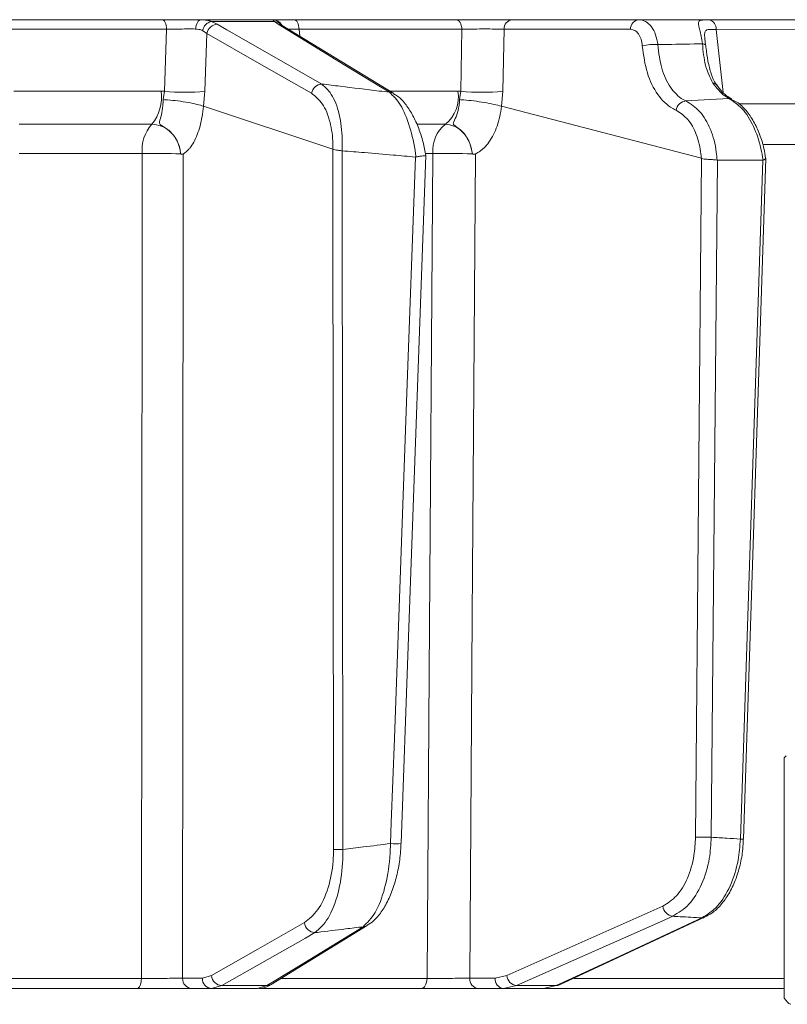
# Model space of a CAD drawing. Extents: x -2859 to -41, y -1216 to 1877.
# Drawn here: x -436 to -363, y 1378 to 1471 of the extents above; entities that cross this region are included whole.
import ezdxf

# ---------------------------------------------------------------- set-up
doc = ezdxf.new("R2010")
doc.units = 0
doc.header["$LTSCALE"] = 5

msp = doc.modelspace()

# ---------------------------------------------------------------- linework, layer by layer
at = {"color": 7, "linetype": 'Continuous', "lineweight": 18}
for p, q in [((-439.062, 1471.367), (-422.378, 1471.367)), ((-418.687, 1471.367), (-411.872, 1471.367)), ((-417.693, 1471.197), (-417.13, 1470.936)), ((-411.684, 1471.197), (-417.693, 1471.197)), ((-411.36, 1470.936), (-411.684, 1471.197)), ((-400.363, 1464.361), (-410.96, 1470.824)), ((-409.841, 1471.367), (-394.442, 1471.367)), ((-389.098, 1471.367), (-377.08, 1471.367)), ((-421.956, 1470.455), (-438.722, 1470.455)), ((-422.165, 1464.568), (-421.956, 1470.455)), ((-418.113, 1470.057), (-418.531, 1470.335)), ((-418.113, 1470.057), (-418.314, 1464.568)), ((-393.885, 1470.455), (-409.358, 1470.455)), ((-409.358, 1470.455), (-409.285, 1469.802)), ((-393.988, 1464.568), (-393.885, 1470.455)), ((-389.88, 1470.455), (-389.989, 1464.568)), ((-377.862, 1470.455), (-389.88, 1470.455)), ((-369.726, 1470.448), (-369.061, 1464.469)), ((-436.469, 1464.577), (-422.463, 1464.577)), ((-422.463, 1464.577), (-422.165, 1464.568)), ((-422.281, 1463.777), (-422.165, 1464.568)), ((-418.314, 1464.568), (-418.45, 1463.141)), ((-400.631, 1464.577), (-394.261, 1464.577)), ((-394.261, 1464.577), (-393.988, 1464.568)), ((-394.099, 1463.777), (-393.988, 1464.568)), ((-389.989, 1464.568), (-390.122, 1463.141)), ((-368.531, 1463.899), (-372.598, 1463.648)), ((-367.568, 1463.367), (-329.482, 1463.367)), ((-418.45, 1463.141), (-418.454, 1463.142)), ((-406.146, 1459.061), (-418.45, 1463.141)), ((-390.122, 1463.141), (-390.127, 1463.142)), ((-371.126, 1458.204), (-390.122, 1463.141)), ((-423.365, 1461.436), (-435.956, 1461.436)), ((-395.456, 1461.436), (-398.12, 1461.436)), ((-424.27, 1458.661), (-435.96, 1458.661)), ((-420.618, 1458.623), (-420.619, 1458.623)), ((-406.142, 1459.06), (-406.146, 1459.061)), ((-406.076, 1392.581), (-406.142, 1459.06)), ((-405.274, 1458.916), (-405.265, 1458.914)), ((-405.265, 1458.914), (-405.198, 1392.563)), ((-396.656, 1458.661), (-397.33, 1458.661)), ((-392.907, 1458.623), (-392.907, 1458.623)), ((-360.206, 1459.507), (-365.194, 1459.507)), ((-398.31, 1458.325), (-398.252, 1458.329)), ((-371.685, 1393.748), (-371.11, 1458.197)), ((-371.11, 1458.197), (-371.126, 1458.204)), ((-369.61, 1458.02), (-370.183, 1393.731)), ((-369.632, 1458.023), (-369.61, 1458.02)), ((-369.61, 1458.02), (-365.301, 1458.02)), ((-367.419, 1393.56), (-365.301, 1458.02)), ((-367.126, 1393.562), (-365.003, 1458.192)), ((-365.301, 1458.02), (-365.269, 1458.027)), ((-363.253, 1401.287), (-363.063, 1401.459)), ((-363.253, 1401.287), (-363.253, 1378.448)), ((-384.662, 1379.699), (-370.817, 1386.127)), ((-412.008, 1379.753), (-402.879, 1385.346)), ((-441.337, 1380.333), (-424.345, 1380.333)), ((-420.431, 1380.35), (-418.55, 1380.35)), ((-418.55, 1380.35), (-417.693, 1380.588)), ((-411.023, 1380.333), (-397.197, 1380.333)), ((-393.129, 1380.35), (-390.726, 1380.35)), ((-390.726, 1380.35), (-389.63, 1380.588)), ((-383.218, 1380.333), (-363.253, 1380.333)), ((-424.77, 1379.367), (-441.677, 1379.367)), ((-417.67, 1379.367), (-419.551, 1379.367)), ((-416.699, 1379.64), (-417.67, 1379.367)), ((-413.319, 1379.367), (-417.67, 1379.367)), ((-416.699, 1379.64), (-412.411, 1379.64)), ((-413.319, 1379.367), (-412.411, 1379.64)), ((-397.758, 1379.367), (-413.171, 1379.367)), ((-389.931, 1379.367), (-392.334, 1379.367)), ((-388.685, 1379.64), (-389.931, 1379.367)), ((-386.125, 1379.367), (-389.931, 1379.367)), ((-388.685, 1379.64), (-384.928, 1379.64)), ((-386.125, 1379.367), (-384.928, 1379.64)), ((-363.253, 1379.367), (-386.125, 1379.367))]:
    msp.add_line(p, q, dxfattribs=at)
at = {"color": 7, "linetype": 'Continuous', "lineweight": 18, "flags": 128}
for points in [[(-421.956, 1470.455), (-421.97, 1470.637), (-421.998, 1470.81), (-422.039, 1470.967), (-422.092, 1471.105), (-422.154, 1471.217), (-422.224, 1471.299), (-422.3, 1471.35), (-422.378, 1471.367)], [(-419.189, 1470.483), (-419.171, 1470.661), (-419.136, 1470.829), (-419.086, 1470.982), (-419.023, 1471.114), (-418.949, 1471.222), (-418.867, 1471.302), (-418.778, 1471.351), (-418.687, 1471.367)], [(-417.13, 1470.936), (-416.224, 1470.418), (-412.602, 1468.349), (-407.19, 1465.257)], [(-400.764, 1464.473), (-401.612, 1464.99), (-405.006, 1467.06), (-411.36, 1470.936)], [(-409.358, 1470.455), (-409.374, 1470.637), (-409.406, 1470.81), (-409.453, 1470.967), (-409.513, 1471.105), (-409.585, 1471.217), (-409.665, 1471.299), (-409.751, 1471.35), (-409.841, 1471.367)], [(-393.885, 1470.455), (-393.903, 1470.637), (-393.941, 1470.81), (-393.995, 1470.967), (-394.064, 1471.105), (-394.147, 1471.217), (-394.24, 1471.299), (-394.339, 1471.35), (-394.442, 1471.367)], [(-408.174, 1464.378), (-413.143, 1467.218), (-418.113, 1470.057)], [(-334.245, 1470.455), (-343.137, 1470.454), (-369.726, 1470.448)], [(-371.03, 1469.073), (-370.959, 1469.065), (-370.896, 1469.055), (-370.842, 1469.042), (-370.798, 1469.027), (-370.763, 1469.01), (-370.739, 1468.991), (-370.725, 1468.97), (-370.722, 1468.948)], [(-368.531, 1463.899), (-368.382, 1463.88), (-368.246, 1463.831)], [(-424.345, 1380.333), (-424.34, 1385.363), (-424.317, 1409.346), (-424.27, 1458.661)], [(-420.372, 1458.607), (-420.402, 1418.988), (-420.409, 1408.634), (-420.431, 1380.35)], [(-397.197, 1380.333), (-397.162, 1385.363), (-396.996, 1409.346), (-396.656, 1458.661)], [(-392.603, 1458.607), (-392.869, 1418.988), (-392.898, 1414.684), (-393.129, 1380.35)], [(-400.668, 1393.137), (-400.596, 1395.134), (-400.307, 1403.124), (-399.151, 1435.084), (-398.31, 1458.325)], [(-399.666, 1393.136), (-398.988, 1411.887), (-397.302, 1458.477)], [(-389.63, 1380.588), (-385.92, 1382.236), (-382.211, 1383.885), (-378.501, 1385.533), (-374.792, 1387.181)], [(-373.847, 1386.232), (-375.011, 1385.715), (-379.67, 1383.645), (-388.685, 1379.64)], [(-384.928, 1379.64), (-383.814, 1380.157), (-379.356, 1382.228), (-371.084, 1386.068)], [(-371.084, 1386.068), (-370.93, 1386.087), (-370.816, 1386.127)], [(-417.693, 1380.588), (-413.272, 1383.105), (-411.061, 1384.363), (-408.85, 1385.622)], [(-412.411, 1379.64), (-411.566, 1380.157), (-408.188, 1382.227), (-403.282, 1385.233)], [(-407.854, 1384.673), (-408.763, 1384.156), (-412.4, 1382.086), (-416.699, 1379.64)], [(-424.77, 1379.367), (-424.689, 1379.386), (-424.611, 1379.44), (-424.539, 1379.529), (-424.475, 1379.648), (-424.422, 1379.794), (-424.382, 1379.961), (-424.356, 1380.142), (-424.345, 1380.333)], [(-397.758, 1379.367), (-397.651, 1379.386), (-397.548, 1379.44), (-397.452, 1379.529), (-397.368, 1379.648), (-397.298, 1379.794), (-397.245, 1379.961), (-397.211, 1380.142), (-397.197, 1380.333)], [(-384.928, 1379.64), (-384.774, 1379.659), (-384.661, 1379.699)]]:
    msp.add_lwpolyline(points, dxfattribs=at)
at = {"color": 7, "linetype": 'Continuous', "lineweight": 18}
for centre, radius, start, end in [((-417.466, 1470.138), 1.083, 102.07752, 169.50249), ((-417.057, 1469.865), 1.073, 93.89976, 169.70796), ((-411.873, 1470.373), 0.995, 29.41985, 89.94327), ((-411.742, 1470.278), 0.921, 39.62968, 86.43531), ((-411.362, 1470.16), 0.776, 58.79564, 89.84126), ((-388.99, 1470.484), 0.89, 96.97308, 181.86585), ((-376.972, 1470.484), 0.89, 96.97308, 181.86585), ((-370.62, 1470.497), 0.895, 356.85685, 73.9937), ((-375.71, 1465.408), 3.617, 83.01764, 106.55793), ((-407.118, 1464.186), 1.073, 93.85729, 169.71054), ((-370.048, 1464.853), 0.488, 39.58956, 89.49909), ((-426.445, 1464.02), 4.021, 320.01372, 7.97121), ((-420.24, 1483.6), 19.129, 264.22184, 275.77816), ((-400.765, 1463.698), 0.775, 58.48181, 89.89823), ((-397.647, 1464.068), 3.425, 309.78401, 8.55729), ((-391.988, 1485.298), 20.826, 264.49057, 275.50943), ((-372.474, 1462.579), 1.076, 96.6018, 169.77358), ((-420.572, 1458.99), 3.712, 138.78189, 185.08637), ((-393.446, 1458.92), 3.22, 128.60621, 184.60984), ((-423.083, 1396.507), 62.165, 87.72822, 91.09405), ((-395.469, 1389.924), 68.747, 87.86393, 90.98912), ((-370.706, 1413.36), 19.636, 267.14289, 271.52572), ((-367.288, 1395.704), 2.148, 266.49518, 274.31053), ((-405.314, 1408.819), 16.256, 267.314, 270.40806), ((-400.161, 1398.248), 5.136, 264.33112, 275.52602), ((-373.714, 1387.31), 1.086, 186.84264, 262.96439), ((-407.779, 1385.749), 1.079, 186.78591, 265.98017), ((-403.283, 1386.009), 0.776, 270.06723, 301.72234), ((-419.489, 1380.309), 0.943, 177.49666, 266.20039), ((-417.608, 1380.309), 0.943, 177.49666, 266.20039), ((-416.622, 1380.716), 1.079, 186.78815, 265.9444), ((-392.221, 1380.272), 0.911, 175.07017, 262.87761), ((-389.818, 1380.272), 0.911, 175.07017, 262.87761), ((-388.551, 1380.718), 1.086, 186.84826, 262.91769), ((-412.412, 1380.417), 0.777, 270.1158, 301.29418)]:
    msp.add_arc(centre, radius, start, end, dxfattribs=at)
for points, knots in [([(-422.378, 1471.367), (-421.954, 1471.367), (-421.107, 1471.367), (-419.788, 1471.367), (-419.035, 1471.367), (-418.687, 1471.367)], [0, 0, 0, 0, 0.34942, 0.698897, 1, 1, 1, 1]), ([(-418.687, 1471.367), (-418.384, 1471.349), (-418.023, 1471.327), (-417.738, 1471.215), (-417.693, 1471.197)], [0, 0, 0, 0, 0.83996, 1, 1, 1, 1]), ([(-411.684, 1471.197), (-411.768, 1471.273), (-411.866, 1471.363), (-411.872, 1471.367), (-411.872, 1471.367)], [0, 0, 0, 0, 0.846164, 1, 1, 1, 1]), ([(-411.872, 1471.367), (-411.784, 1471.367), (-411.609, 1471.367), (-410.856, 1471.367), (-410.164, 1471.367), (-409.841, 1471.367)], [0, 0, 0, 0, 0.347885, 0.695762, 1, 1, 1, 1]), ([(-411.024, 1470.856), (-411.039, 1470.874), (-411.059, 1470.898), (-411.052, 1470.889), (-411.05, 1470.887)], [0, 0, 0, 0, 0.7668188, 1, 1, 1, 1]), ([(-410.947, 1470.819), (-410.982, 1470.841), (-411.049, 1470.883), (-411.039, 1470.875), (-411.034, 1470.871)], [0, 0, 0, 0, 0.523081, 1, 1, 1, 1]), ([(-394.442, 1471.367), (-394.047, 1471.367), (-393.256, 1471.367), (-391.885, 1471.367), (-390.576, 1471.367), (-389.645, 1471.367), (-389.226, 1471.367), (-389.098, 1471.367)], [0, 0, 0, 0, 0.225682, 0.451401, 0.676302, 0.900948, 1, 1, 1, 1]), ([(-377.08, 1471.367), (-376.86, 1471.334), (-376.42, 1471.266), (-375.858, 1470.741), (-375.434, 1469.974), (-375.325, 1469.324), (-375.271, 1468.998)], [0, 0, 0, 0, 0.250008, 0.500674, 0.750156, 1, 1, 1, 1]), ([(-377.08, 1471.367), (-376.564, 1471.367), (-375.38, 1471.367), (-373.529, 1471.367), (-370.859, 1471.367), (-366.187, 1471.367), (-358.26, 1471.367), (-347.402, 1471.367), (-339.214, 1471.367), (-334.949, 1471.367)], [0, 0, 0, 0, 0.036735, 0.084261, 0.131788, 0.226841, 0.416947, 0.696298, 1, 1, 1, 1]), ([(-371.03, 1469.073), (-371.07, 1469.321), (-371.148, 1469.804), (-371.29, 1470.391), (-371.408, 1470.89), (-371.418, 1471.224), (-371.207, 1471.315), (-370.86, 1471.354), (-370.587, 1471.356), (-370.373, 1471.357)], [0, 0, 0, 0, 0.13604, 0.266124, 0.392422, 0.577374, 0.779705, 0.827438, 1, 1, 1, 1]), ([(-370.373, 1471.357), (-369.902, 1471.358), (-367.549, 1471.359), (-359.055, 1471.363), (-351.031, 1471.365), (-344.889, 1471.366)], [0, 0, 0, 0, 0.055404, 0.277018, 1, 1, 1, 1]), ([(-419.189, 1470.483), (-419.45, 1470.485), (-420.015, 1470.488), (-421.004, 1470.479), (-421.639, 1470.463), (-421.956, 1470.455)], [0, 0, 0, 0, 0.300903, 0.650248, 1, 1, 1, 1]), ([(-418.531, 1470.335), (-418.56, 1470.35), (-418.744, 1470.445), (-418.986, 1470.466), (-419.189, 1470.483)], [0, 0, 0, 0, 0.160319, 1, 1, 1, 1]), ([(-409.358, 1470.455), (-409.609, 1470.462), (-410.035, 1470.475), (-410.293, 1470.479), (-410.398, 1470.481)], [0, 0, 0, 0, 0.5905832, 1, 1, 1, 1]), ([(-389.88, 1470.455), (-389.976, 1470.458), (-390.289, 1470.47), (-390.986, 1470.484), (-391.968, 1470.488), (-392.996, 1470.479), (-393.589, 1470.463), (-393.885, 1470.455)], [0, 0, 0, 0, 0.099176, 0.323841, 0.548555, 0.774146, 1, 1, 1, 1]), ([(-376.741, 1468.875), (-376.771, 1469.092), (-376.831, 1469.526), (-377.09, 1470.037), (-377.441, 1470.387), (-377.722, 1470.432), (-377.862, 1470.455)], [0, 0, 0, 0, 0.249673, 0.499291, 0.750114, 1, 1, 1, 1]), ([(-369.726, 1470.448), (-369.9, 1470.451), (-370.311, 1470.457), (-370.682, 1470.411), (-370.82, 1470.166), (-370.825, 1469.848), (-370.798, 1469.602), (-370.786, 1469.487)], [0, 0, 0, 0, 0.228104, 0.537513, 0.745866, 0.881752, 1, 1, 1, 1]), ([(-375.271, 1468.998), (-374.116, 1469.02), (-372.702, 1469.046), (-371.289, 1469.069), (-371.03, 1469.073)], [0, 0, 0, 0, 0.816836, 1, 1, 1, 1]), ([(-375.271, 1468.998), (-375.178, 1468.228), (-374.992, 1466.686), (-374.117, 1464.865), (-373.233, 1463.972), (-372.689, 1463.694), (-372.598, 1463.648)], [0, 0, 0, 0, 0.311797, 0.623718, 0.936923, 1, 1, 1, 1]), ([(-370.044, 1465.342), (-370.304, 1465.877), (-370.82, 1466.938), (-370.96, 1468.366), (-371.03, 1469.073)], [0, 0, 0, 0, 0.505124, 1, 1, 1, 1]), ([(-370.786, 1469.487), (-370.784, 1469.468), (-370.77, 1469.312), (-370.745, 1469.118), (-370.722, 1468.948)], [0, 0, 0, 0, 0.125361, 1, 1, 1, 1]), ([(-369.653, 1465.167), (-369.683, 1465.2), (-369.932, 1465.479), (-370.211, 1466.22), (-370.508, 1467.365), (-370.647, 1468.332), (-370.711, 1468.874), (-370.724, 1468.985)], [0, 0, 0, 0, 0.040963, 0.339293, 0.651522, 0.929003, 1, 1, 1, 1]), ([(-373.533, 1462.77), (-373.64, 1462.823), (-374.279, 1463.139), (-375.325, 1464.157), (-376.377, 1466.237), (-376.62, 1467.996), (-376.741, 1468.875)], [0, 0, 0, 0, 0.063127, 0.376345, 0.688136, 1, 1, 1, 1]), ([(-407.19, 1465.257), (-406.834, 1464.927), (-406.117, 1464.263), (-405.434, 1462.239), (-405.226, 1460.296), (-405.265, 1459.181), (-405.274, 1458.916)], [0, 0, 0, 0, 0.310852, 0.625964, 0.910975, 1, 1, 1, 1]), ([(-407.19, 1465.257), (-406.612, 1465.188), (-404.797, 1464.971), (-402.655, 1464.709), (-401.092, 1464.514), (-400.764, 1464.473)], [0, 0, 0, 0, 0.270136, 0.846983, 1, 1, 1, 1]), ([(-368.531, 1463.899), (-368.653, 1463.968), (-369.184, 1464.267), (-369.67, 1464.874), (-370.044, 1465.342)], [0, 0, 0, 0, 0.229941, 1, 1, 1, 1]), ([(-368.25, 1463.849), (-368.411, 1463.937), (-368.781, 1464.139), (-369.282, 1464.617), (-369.577, 1465.052), (-369.66, 1465.174)], [0, 0, 0, 0, 0.357149, 0.820754, 1, 1, 1, 1]), ([(-406.146, 1459.061), (-406.144, 1459.234), (-406.136, 1460.138), (-406.371, 1461.768), (-407.091, 1463.512), (-407.813, 1464.09), (-408.174, 1464.378)], [0, 0, 0, 0, 0.068016, 0.356202, 0.678706, 1, 1, 1, 1]), ([(-398.252, 1458.329), (-398.265, 1458.427), (-398.396, 1459.449), (-398.818, 1461.319), (-399.698, 1463.438), (-400.409, 1464.128), (-400.764, 1464.473)], [0, 0, 0, 0, 0.033599, 0.350609, 0.675893, 1, 1, 1, 1]), ([(-397.308, 1458.481), (-397.391, 1458.906), (-397.567, 1459.807), (-397.986, 1461.08), (-398.523, 1462.281), (-399.195, 1463.318), (-399.805, 1464.016), (-400.25, 1464.262), (-400.376, 1464.331)], [0, 0, 0, 0, 0.157944, 0.334216, 0.520738, 0.713964, 0.918997, 1, 1, 1, 1]), ([(-420.618, 1458.623), (-420.619, 1458.634), (-420.624, 1458.693), (-420.638, 1458.823), (-420.679, 1459.078), (-420.805, 1459.565), (-421.15, 1460.276), (-421.746, 1460.924), (-422.32, 1461.237), (-422.589, 1461.415), (-422.63, 1461.536), (-422.602, 1461.802), (-422.44, 1462.301), (-422.307, 1463.066), (-422.288, 1463.586), (-422.281, 1463.777)], [0, 0, 0, 0, 0.004744, 0.025553, 0.056439, 0.115857, 0.241607, 0.394692, 0.503022, 0.536836, 0.585379, 0.6213, 0.769834, 0.915348, 1, 1, 1, 1]), ([(-422.281, 1463.777), (-422.273, 1463.777), (-422.138, 1463.77), (-421.684, 1463.74), (-420.866, 1463.656), (-419.884, 1463.507), (-419.014, 1463.328), (-418.641, 1463.204), (-418.454, 1463.142)], [0, 0, 0, 0, 0.005359, 0.100443, 0.325535, 0.550325, 0.775164, 1, 1, 1, 1]), ([(-392.907, 1458.623), (-392.908, 1458.634), (-392.913, 1458.693), (-392.927, 1458.823), (-392.968, 1459.078), (-393.09, 1459.565), (-393.415, 1460.276), (-393.963, 1460.924), (-394.49, 1461.237), (-394.707, 1461.415), (-394.708, 1461.536), (-394.607, 1461.802), (-394.356, 1462.301), (-394.154, 1463.066), (-394.114, 1463.586), (-394.099, 1463.777)], [0, 0, 0, 0, 0.004745, 0.025553, 0.05644, 0.115859, 0.24161, 0.394695, 0.503025, 0.536838, 0.585382, 0.6213, 0.769835, 0.915349, 1, 1, 1, 1]), ([(-390.127, 1463.142), (-390.354, 1463.204), (-390.808, 1463.328), (-391.749, 1463.507), (-392.754, 1463.656), (-393.546, 1463.74), (-393.969, 1463.77), (-394.093, 1463.777), (-394.099, 1463.777)], [0, 0, 0, 0, 0.224836, 0.449676, 0.674465, 0.899557, 0.994641, 1, 1, 1, 1]), ([(-372.598, 1463.648), (-372.134, 1463.358), (-371.206, 1462.78), (-370.198, 1461.019), (-369.74, 1459.322), (-369.653, 1458.279), (-369.632, 1458.023)], [0, 0, 0, 0, 0.300271, 0.600271, 0.901959, 1, 1, 1, 1]), ([(-365.269, 1458.027), (-365.329, 1458.398), (-365.514, 1459.541), (-366.139, 1461.318), (-367.214, 1463.047), (-368.092, 1463.615), (-368.531, 1463.899)], [0, 0, 0, 0, 0.137071, 0.421558, 0.711236, 1, 1, 1, 1]), ([(-365.026, 1458.208), (-365.071, 1458.518), (-365.189, 1459.312), (-365.572, 1460.507), (-366.138, 1461.739), (-366.865, 1462.773), (-367.577, 1463.48), (-368.085, 1463.72), (-368.257, 1463.801)], [0, 0, 0, 0, 0.1213791, 0.3113284, 0.5024076, 0.6972994, 0.897745, 1, 1, 1, 1]), ([(-418.454, 1463.142), (-418.454, 1463.142), (-418.481, 1462.812), (-418.603, 1461.844), (-418.998, 1460.381), (-419.539, 1459.412), (-419.979, 1458.915), (-420.18, 1458.742), (-420.325, 1458.645), (-420.361, 1458.621), (-420.37, 1458.613), (-420.372, 1458.61), (-420.372, 1458.609), (-420.372, 1458.609), (-420.372, 1458.608), (-420.372, 1458.607), (-420.372, 1458.607), (-420.372, 1458.607)], [0, 0, 0, 0, 0.000015, 0.156627, 0.466601, 0.776615, 0.847154, 0.961589, 0.990143, 0.99729, 0.999093, 0.999498, 0.999641, 0.999722, 0.999816, 0.999909, 1, 1, 1, 1]), ([(-390.127, 1463.142), (-390.127, 1463.142), (-390.163, 1462.812), (-390.324, 1461.844), (-390.837, 1460.381), (-391.534, 1459.412), (-392.1, 1458.915), (-392.357, 1458.742), (-392.543, 1458.645), (-392.589, 1458.621), (-392.601, 1458.613), (-392.603, 1458.61), (-392.604, 1458.609), (-392.604, 1458.609), (-392.604, 1458.608), (-392.603, 1458.607), (-392.603, 1458.607), (-392.603, 1458.607)], [0, 0, 0, 0, 0.000015, 0.156625, 0.466601, 0.776616, 0.84715, 0.961588, 0.990143, 0.99729, 0.999093, 0.999498, 0.999641, 0.999722, 0.999816, 0.999909, 1, 1, 1, 1]), ([(-371.126, 1458.204), (-371.138, 1458.335), (-371.208, 1459.137), (-371.548, 1460.513), (-372.373, 1462.024), (-373.146, 1462.521), (-373.533, 1462.77)], [0, 0, 0, 0, 0.061241, 0.375239, 0.687578, 1, 1, 1, 1]), ([(-420.619, 1458.623), (-420.641, 1458.801), (-420.703, 1459.306), (-421.033, 1460.093), (-421.657, 1460.835), (-422.466, 1461.339), (-423.065, 1461.403), (-423.365, 1461.436)], [0, 0, 0, 0, 0.120025, 0.340647, 0.560632, 0.780311, 1, 1, 1, 1]), ([(-392.907, 1458.623), (-392.93, 1458.801), (-392.994, 1459.306), (-393.307, 1460.093), (-393.886, 1460.835), (-394.632, 1461.339), (-395.181, 1461.403), (-395.456, 1461.436)], [0, 0, 0, 0, 0.120025, 0.340647, 0.560632, 0.780311, 1, 1, 1, 1]), ([(-420.372, 1458.607), (-420.374, 1458.606), (-420.429, 1458.582), (-420.506, 1458.604), (-420.592, 1458.613), (-420.612, 1458.619), (-420.617, 1458.621), (-420.618, 1458.622), (-420.618, 1458.623)], [0, 0, 0, 0, 0.028213, 0.775122, 0.944014, 0.986342, 0.997019, 1, 1, 1, 1]), ([(-406.142, 1459.06), (-406.08, 1459.041), (-405.956, 1459.002), (-405.664, 1458.967), (-405.424, 1458.937), (-405.293, 1458.918), (-405.274, 1458.916)], [0, 0, 0, 0, 0.314183, 0.627972, 0.945888, 1, 1, 1, 1]), ([(-398.31, 1458.325), (-399.014, 1458.389), (-400.624, 1458.535), (-402.942, 1458.732), (-404.556, 1458.859), (-405.265, 1458.914)], [0, 0, 0, 0, 0.304018, 0.694748, 1, 1, 1, 1]), ([(-392.603, 1458.607), (-392.606, 1458.606), (-392.676, 1458.582), (-392.772, 1458.604), (-392.875, 1458.613), (-392.899, 1458.619), (-392.905, 1458.621), (-392.906, 1458.622), (-392.907, 1458.623)], [0, 0, 0, 0, 0.028213, 0.775122, 0.944014, 0.986342, 0.997019, 1, 1, 1, 1]), ([(-398.252, 1458.329), (-398.232, 1458.333), (-398.103, 1458.36), (-397.865, 1458.395), (-397.585, 1458.428), (-397.391, 1458.451), (-397.3, 1458.462), (-397.31, 1458.476), (-397.312, 1458.48)], [0, 0, 0, 0, 0.040447, 0.257216, 0.473706, 0.691007, 0.905304, 1, 1, 1, 1]), ([(-371.11, 1458.197), (-371.098, 1458.191), (-371.032, 1458.156), (-370.863, 1458.13), (-370.571, 1458.111), (-370.232, 1458.092), (-369.897, 1458.066), (-369.72, 1458.037), (-369.632, 1458.023)], [0, 0, 0, 0, 0.03563, 0.198236, 0.398674, 0.598814, 0.799416, 1, 1, 1, 1]), ([(-365.269, 1458.027), (-365.202, 1458.055), (-365.066, 1458.112), (-364.989, 1458.161), (-365.012, 1458.199), (-365.018, 1458.21)], [0, 0, 0, 0, 0.421406, 0.842784, 1, 1, 1, 1]), ([(-374.792, 1387.181), (-374.337, 1387.465), (-373.426, 1388.034), (-372.397, 1389.776), (-371.794, 1391.763), (-371.717, 1393.155), (-371.685, 1393.748)], [0, 0, 0, 0, 0.267399, 0.534817, 0.801517, 1, 1, 1, 1]), ([(-370.183, 1393.731), (-370.225, 1393.053), (-370.323, 1391.464), (-371.039, 1389.194), (-372.25, 1387.205), (-373.314, 1386.556), (-373.847, 1386.232)], [0, 0, 0, 0, 0.198693, 0.465474, 0.732782, 1, 1, 1, 1]), ([(-371.084, 1386.068), (-370.568, 1386.393), (-369.535, 1387.043), (-368.333, 1389.034), (-367.6, 1391.304), (-367.473, 1392.886), (-367.419, 1393.56)], [0, 0, 0, 0, 0.267945, 0.536241, 0.802348, 1, 1, 1, 1]), ([(-370.826, 1386.154), (-370.589, 1386.269), (-370.024, 1386.543), (-369.244, 1387.292), (-368.489, 1388.332), (-367.872, 1389.609), (-367.43, 1391.055), (-367.179, 1392.398), (-367.158, 1393.248), (-367.15, 1393.564)], [0, 0, 0, 0, 0.109831, 0.261545, 0.420609, 0.582406, 0.743228, 0.904526, 1, 1, 1, 1]), ([(-370.183, 1393.731), (-369.692, 1393.699), (-368.771, 1393.64), (-367.849, 1393.586), (-367.419, 1393.56)], [0, 0, 0, 0, 0.53345, 1, 1, 1, 1]), ([(-408.85, 1385.622), (-408.408, 1385.971), (-407.523, 1386.672), (-406.555, 1388.787), (-406.118, 1390.921), (-406.085, 1392.205), (-406.076, 1392.581)], [0, 0, 0, 0, 0.303504, 0.607879, 0.885153, 1, 1, 1, 1]), ([(-405.198, 1392.563), (-405.201, 1392.135), (-405.211, 1390.679), (-405.607, 1388.26), (-406.54, 1385.854), (-407.417, 1385.066), (-407.854, 1384.673)], [0, 0, 0, 0, 0.116516, 0.395947, 0.699444, 1, 1, 1, 1]), ([(-405.198, 1392.563), (-404.545, 1392.645), (-403.035, 1392.834), (-401.525, 1393.027), (-400.668, 1393.137)], [0, 0, 0, 0, 0.43235, 1, 1, 1, 1]), ([(-403.282, 1385.233), (-402.882, 1385.619), (-402.08, 1386.395), (-401.18, 1388.769), (-400.741, 1391.185), (-400.685, 1392.68), (-400.668, 1393.137)], [0, 0, 0, 0, 0.295667, 0.593229, 0.875504, 1, 1, 1, 1]), ([(-402.889, 1385.368), (-402.681, 1385.502), (-402.184, 1385.823), (-401.517, 1386.627), (-400.864, 1387.738), (-400.328, 1389.084), (-399.945, 1390.584), (-399.722, 1391.954), (-399.695, 1392.818), (-399.685, 1393.138)], [0, 0, 0, 0, 0.111236, 0.266369, 0.432304, 0.597885, 0.755939, 0.909744, 1, 1, 1, 1]), ([(-371.084, 1386.068), (-371.773, 1386.108), (-372.694, 1386.161), (-373.615, 1386.218), (-373.847, 1386.232)], [0, 0, 0, 0, 0.74864, 1, 1, 1, 1]), ([(-403.282, 1385.233), (-403.834, 1385.164), (-405.279, 1384.985), (-406.803, 1384.8), (-407.776, 1384.683), (-407.854, 1384.673)], [0, 0, 0, 0, 0.362067, 0.948584, 1, 1, 1, 1]), ([(-424.345, 1380.333), (-424.192, 1380.332), (-423.729, 1380.329), (-422.874, 1380.329), (-421.881, 1380.332), (-420.999, 1380.339), (-420.621, 1380.346), (-420.431, 1380.35)], [0, 0, 0, 0, 0.109368, 0.331848, 0.554455, 0.777209, 1, 1, 1, 1]), ([(-397.197, 1380.333), (-397.056, 1380.332), (-396.628, 1380.329), (-395.796, 1380.329), (-394.779, 1380.332), (-393.822, 1380.339), (-393.36, 1380.346), (-393.129, 1380.35)], [0, 0, 0, 0, 0.109368, 0.331848, 0.554455, 0.777209, 1, 1, 1, 1]), ([(-419.551, 1379.367), (-419.804, 1379.367), (-420.309, 1379.367), (-421.485, 1379.367), (-422.808, 1379.367), (-423.948, 1379.367), (-424.566, 1379.367), (-424.77, 1379.367)], [0, 0, 0, 0, 0.22274, 0.445485, 0.668115, 0.890623, 1, 1, 1, 1]), ([(-413.298, 1379.386), (-413.214, 1379.383), (-412.848, 1379.371), (-412.433, 1379.485), (-412.16, 1379.68), (-412.121, 1379.707)], [0, 0, 0, 0, 0.2040671, 0.8856504, 1, 1, 1, 1]), ([(-392.334, 1379.367), (-392.642, 1379.367), (-393.258, 1379.367), (-394.534, 1379.367), (-395.89, 1379.367), (-396.999, 1379.367), (-397.57, 1379.367), (-397.758, 1379.367)], [0, 0, 0, 0, 0.22274, 0.445485, 0.668115, 0.890623, 1, 1, 1, 1]), ([(-362.609, 1377.867), (-362.625, 1377.868), (-362.842, 1377.876), (-363.055, 1378.173), (-363.253, 1378.448)], [0, 0, 0, 0, 0.070215, 1, 1, 1, 1])]:
    msp.add_open_spline(points, degree=3, knots=knots, dxfattribs=at)

doc.saveas('drawing.dxf')
